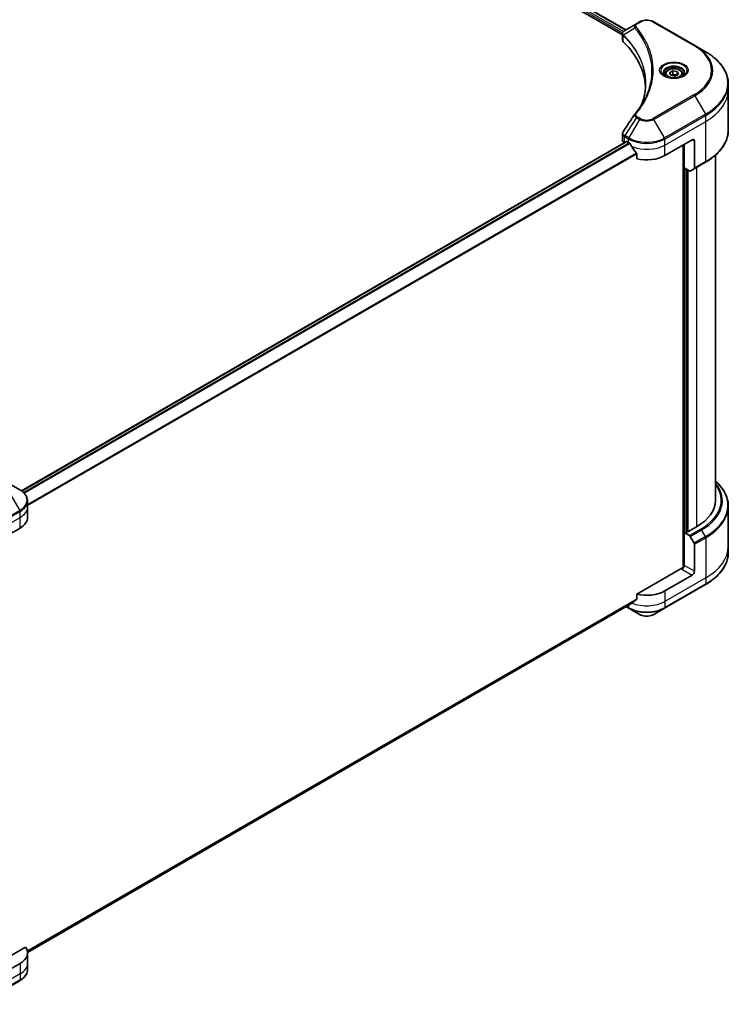
# Model space of a CAD drawing. Units: millimetres. Extents: x -1704 to 6176, y 36 to 1300.
# Drawn here: x -974 to -751, y 431 to 737 of the extents above; entities that cross this region are included whole.
import ezdxf

# ---------------------------------------------------------------- set-up
doc = ezdxf.new("R2010")
doc.units = ezdxf.units.MM
doc.header["$LTSCALE"] = 4.5
doc.layers.add('Visible (ISO)', color=7, linetype='Continuous', lineweight=35)
doc.layers.add('Visible Narrow (ISO)', color=7, linetype='Continuous', lineweight=25)

msp = doc.modelspace()

# ---------------------------------------------------------------- linework, layer by layer
at = {"layer": 'Visible (ISO)'}
for p, q in [((-895.553, 798.1111), (-784.8872, 734.2182)), ((-896.6693, 796.646), (-785.9186, 732.704)), ((-781.5407, 736.1503), (-785.2184, 734.027)), ((-780.5952, 736.6962), (-781.5407, 736.1503)), ((-763.4175, 729.3477), (-776.1455, 736.6962)), ((-785.9186, 731.1032), (-785.9186, 733.0013)), ((-760.0891, 727.426), (-763.4175, 729.3477)), ((-772.6351, 720.426), (-772.6351, 719.806)), ((-771.2793, 720.8867), (-770.2586, 721.4759)), ((-770.9057, 720.0817), (-771.2793, 720.8867)), ((-770.2586, 721.4759), (-768.8644, 721.2602)), ((-770.2586, 720.4145), (-770.2586, 721.4759)), ((-768.4909, 720.4553), (-769.5115, 719.866)), ((-768.8644, 721.2602), (-768.4909, 720.4553)), ((-768.8644, 721.2602), (-768.8644, 720.2396)), ((-767.1351, 720.426), (-767.1351, 719.806)), ((-769.5115, 719.866), (-770.9057, 720.0817)), ((-752.9561, 715.527), (-752.9561, 717.3992)), ((-752.9561, 703.0404), (-752.9561, 715.527)), ((-785.9186, 699.9509), (-785.9186, 701.849)), ((-784.6722, 699.4977), (-973.0837, 590.7183)), ((-785.3328, 699.1344), (-785.3171, 699.1254)), ((-784.5222, 699.4829), (-784.0272, 699.1971)), ((-772.7135, 695.1146), (-764.2282, 700.0136)), ((-763.5211, 699.6054), (-763.5211, 691.2012)), ((-767.0566, 698.3806), (-767.0566, 566.8051)), ((-766.7031, 691.2363), (-766.7031, 698.5847)), ((-781.4931, 695.6725), (-781.4931, 694.1282)), ((-763.6247, 690.9724), (-760.0891, 693.0136)), ((-756.9561, 587.7453), (-756.9561, 695.241)), ((-765.0818, 690.3002), (-766.7031, 691.2363)), ((-765.8545, 577.9065), (-765.8545, 690.7464)), ((-763.6247, 690.9724), (-764.8318, 690.2754)), ((-973.6354, 591.0711), (-976.9638, 592.9928)), ((-971.1887, 585.7041), (-971.1887, 587.5762)), ((-971.1887, 582.4381), (-971.1887, 585.7041)), ((-752.9561, 585.9432), (-752.9561, 573.4566)), ((-762.814, 579.5804), (-765.7838, 577.8657)), ((-982.0171, 574.2731), (-973.5318, 579.1721)), ((-766.6909, 577.7503), (-766.7031, 577.7432)), ((-766.7031, 577.7432), (-765.0818, 576.8072)), ((-766.7031, 577.7432), (-766.7031, 567.537)), ((-765.7838, 577.8657), (-765.996, 577.9882)), ((-764.8318, 576.5433), (-763.6247, 574.4525)), ((-763.5211, 565.6999), (-763.5211, 574.104)), ((-752.9561, 573.4566), (-752.9561, 571.5845)), ((-767.4102, 566.7205), (-781.4931, 558.5898)), ((-764.2282, 564.4752), (-772.7135, 559.5762)), ((-772.817, 554.2092), (-760.0891, 561.5577)), ((-781.4931, 558.5898), (-781.4931, 557.0455)), ((-971.1923, 447.0389), (-783.6085, 555.3404)), ((-784.7458, 554.6839), (-783.9236, 554.2092)), ((-783.9236, 554.2092), (-780.5952, 552.2875)), ((-776.1455, 552.2875), (-772.817, 554.2092)), ((-971.8233, 448.7026), (-982.7242, 442.4089)), ((-971.1887, 446.8997), (-971.1887, 443.6337)), ((-973.5318, 443.6337), (-982.0171, 438.7347)), ((-971.1887, 443.6337), (-971.1887, 441.7615)), ((-986.3633, 430.9182), (-973.6354, 438.2667))]:
    msp.add_line(p, q, dxfattribs=at)
for centre, major_axis, ratio, start_param, end_param in [((-783.9186, 731.1032), (-2, 0), 0.57735027, 0, 0.523143), ((-830.6962, 715.527), (52, 0), 0.57735027, 0.03285124, 0.523143), ((-780.7511, 707.278), (-1.4863, 0.3946), 0.82737827, 5.92008942, 6.0121585), ((-783.9186, 699.9509), (-2, 0), 0.57735027, 0, 0.78539816), ((-784.5222, 699.2379), (-0.15, 0.2598), 0.57735027, 5.49778714, 6.28318531), ((-778.3703, 702.4631), (8, 0), 0.57735027, 3.92699082, 3.97194189), ((-778.3703, 702.953), (5.439, -11.2199), 0.5228786, 4.82400679, 4.91764363), ((-764.2282, 699.1971), (0.5, 0.866), 0.57735027, 5.49778714, 7.06858347), ((-778.3703, 702.953), (5.439, -11.2199), 0.5228786, 4.91764363, 5.12523399), ((-778.3703, 698.3806), (8, 0), 0.57735027, 4.31138759, 5.49778714), ((-765.0818, 690.7084), (0.25, -0.433), 0.57735027, 5.49778714, 6.28318531), ((-763.8747, 691.4054), (0.25, -0.433), 0.57735027, 0, 0.78539816), ((-776.9561, 587.7453), (20, 0), 0.57735027, 5.49778714, 6.28318531), ((-979.1887, 582.4381), (8, 0), 0.57735027, 5.49778714, 6.28318531), ((-765.0818, 576.3989), (0.25, -0.433), 0.57735027, 1.57079633, 2.35619449), ((-763.8747, 574.3082), (0.25, -0.433), 0.57735027, 0.78539816, 1.57079633), ((-767.4102, 567.1288), (-0.5, -0.866), 0.57735027, 0.78539816, 2.35619449), ((-767.0566, 566.5164), (0.5, 0), 0.57735027, 1.32748183, 2.35619449), ((-764.2282, 565.2917), (0.5, 0.866), 0.57735027, 3.92699082, 5.49778714), ((-778.3703, 562.8422), (-8, 0), 0.57735027, 1.16979494, 2.35619449), ((-778.3703, 558.2698), (-7.9882, -5.5845), 0.07779162, 5.27600846, 5.36964529), ((-778.3703, 558.2698), (-7.9882, -5.5845), 0.07779162, 5.0684181, 5.27600846), ((-979.1887, 446.8997), (8, 0), 0.57735027, 5.49778714, 6.6841867)]:
    msp.add_ellipse(centre, major_axis=major_axis, ratio=ratio, start_param=start_param, end_param=end_param, dxfattribs=at)
for points, knots in [([(-780.5952, 736.6962), (-780.3491, 736.8382), (-780.0736, 736.9528), (-779.4852, 737.1259), (-779.1723, 737.1843), (-778.5333, 737.2427), (-778.2074, 737.2427), (-777.5684, 737.1843), (-777.2555, 737.1259), (-776.6671, 736.9528), (-776.3915, 736.8382), (-776.1455, 736.6962)], [1.57079633, 1.57079633, 1.57079633, 1.57079633, 1.88495559, 1.88495559, 2.19911486, 2.19911486, 2.51327412, 2.51327412, 2.82743339, 2.82743339, 3.14159265, 3.14159265, 3.14159265, 3.14159265]), ([(-785.9186, 733.0013), (-785.9186, 733.0923), (-785.9047, 733.1822), (-785.8547, 733.3515), (-785.8189, 733.431), (-785.7322, 733.5775), (-785.6813, 733.6447), (-785.569, 733.7682), (-785.5075, 733.8246), (-785.3761, 733.9282), (-785.3061, 733.9754), (-785.2327, 734.0186)], [0.07890981, 0.07890981, 0.07890981, 0.07890981, 0.102485407, 0.102485407, 0.126061004, 0.126061004, 0.149636601, 0.149636601, 0.173212198, 0.173212198, 0.196787795, 0.196787795, 0.196787795, 0.196787795]), ([(-752.9561, 717.3992), (-752.9561, 718.1549), (-753.0593, 718.9106), (-753.4672, 720.3973), (-753.7717, 721.1283), (-754.5695, 722.5459), (-755.0627, 723.2326), (-756.2224, 724.5467), (-756.8889, 725.1741), (-758.3774, 726.357), (-759.1994, 726.9124), (-760.0891, 727.426)], [2.35619449, 2.35619449, 2.35619449, 2.35619449, 2.513274123, 2.513274123, 2.670353756, 2.670353756, 2.827433388, 2.827433388, 2.984513021, 2.984513021, 3.141592654, 3.141592654, 3.141592654, 3.141592654]), ([(-772.5109, 719.711), (-772.5446, 719.7351), (-772.5769, 719.7595), (-772.7022, 719.8591), (-772.7836, 719.9362), (-772.9193, 720.09), (-772.9738, 720.1667), (-773.0578, 720.316), (-773.0874, 720.3885), (-773.126, 720.529), (-773.1351, 720.5972), (-773.1351, 720.6652)], [0.105628495, 0.105628495, 0.105628495, 0.105628495, 0.157079633, 0.157079633, 0.314159265, 0.314159265, 0.471238898, 0.471238898, 0.628318531, 0.628318531, 0.785398163, 0.785398163, 0.785398163, 0.785398163]), ([(-772.6351, 720.426), (-772.6351, 720.5974), (-772.5946, 720.768), (-772.4394, 721.0972), (-772.3194, 721.2535), (-772.0031, 721.5479), (-771.7984, 721.6813), (-771.3299, 721.9033), (-771.0642, 721.9902), (-770.5049, 722.1075), (-770.2116, 722.1383), (-769.6252, 722.1425), (-769.3322, 722.1162), (-768.772, 722.0083), (-768.5051, 721.9265), (-768.0219, 721.7109), (-767.8058, 721.5767), (-767.4551, 721.2636), (-767.318, 721.0851), (-767.1692, 720.7408), (-767.1351, 720.5837), (-767.1351, 720.426)], [5.49778714, 5.49778714, 5.49778714, 5.49778714, 5.76358151, 5.76358151, 6.05320602, 6.05320602, 6.38130093, 6.38130093, 6.7200118, 6.7200118, 7.05614499, 7.05614499, 7.3907044, 7.3907044, 7.72661984, 7.72661984, 8.06527209, 8.06527209, 8.39487174, 8.39487174, 8.6393798, 8.6393798, 8.6393798, 8.6393798]), ([(-766.6351, 720.6652), (-766.6351, 720.5972), (-766.6441, 720.529), (-766.6827, 720.3885), (-766.7123, 720.316), (-766.7963, 720.1667), (-766.8508, 720.09), (-766.9866, 719.9362), (-767.0679, 719.8591), (-767.1932, 719.7595), (-767.2256, 719.7351), (-767.2592, 719.711)], [3.926990817, 3.926990817, 3.926990817, 3.926990817, 4.08407045, 4.08407045, 4.241150082, 4.241150082, 4.398229715, 4.398229715, 4.555309348, 4.555309348, 4.606760485, 4.606760485, 4.606760485, 4.606760485]), ([(-778.6962, 717.4897), (-778.6962, 716.9424), (-778.7227, 716.3952), (-778.8283, 715.3022), (-778.9076, 714.7565), (-779.1188, 713.6678), (-779.2507, 713.1249), (-779.5671, 712.0435), (-779.7515, 711.505), (-779.9713, 710.9456), (-779.9807, 710.9219), (-779.9901, 710.8981)], [2.73884789, 2.73884789, 2.73884789, 2.73884789, 3.0315659, 3.0315659, 3.32428391, 3.32428391, 3.61700192, 3.61700192, 3.90971993, 3.90971993, 3.92272088, 3.92272088, 3.92272088, 3.92272088]), ([(-772.7867, 719.8559), (-772.5102, 719.6963), (-772.1834, 719.5561), (-771.4588, 719.3348), (-771.0602, 719.2542), (-770.2323, 719.1651), (-769.8028, 719.1573), (-768.9613, 719.2163), (-768.5494, 719.2833), (-767.7901, 719.4825), (-767.4425, 719.6142), (-767.0885, 719.7969), (-767.0351, 719.8261), (-766.9834, 719.8559)], [0, 0, 0, 0, 0.29880315, 0.29880315, 0.60113033, 0.60113033, 0.90635223, 0.90635223, 1.21186251, 1.21186251, 1.51493929, 1.51493929, 1.57079633, 1.57079633, 1.57079633, 1.57079633]), ([(-782.0245, 708.0836), (-781.795, 708.3618), (-781.5796, 708.6328), (-781.1562, 709.1869), (-780.9517, 709.4657), (-780.5573, 710.0263), (-780.3673, 710.3081), (-780.002, 710.8747), (-779.8267, 711.1594), (-779.4909, 711.7313), (-779.3305, 712.0186), (-779.1774, 712.3071)], [0, 0, 0, 0, 0.160255913, 0.160255913, 0.320511826, 0.320511826, 0.480767738, 0.480767738, 0.641023651, 0.641023651, 0.801279564, 0.801279564, 0.801279564, 0.801279564]), ([(-785.9186, 701.849), (-785.9186, 701.899), (-785.9151, 701.9489), (-785.9019, 702.0473), (-785.8921, 702.0958), (-785.8667, 702.1907), (-785.8512, 702.2371), (-785.8152, 702.3274), (-785.7948, 702.3712), (-785.7497, 702.4563), (-785.7251, 702.4975), (-785.6987, 702.5374)], [0.1178779852, 0.1178779852, 0.1178779852, 0.1178779852, 0.1308517681, 0.1308517681, 0.143825551, 0.143825551, 0.1567993339, 0.1567993339, 0.1697731168, 0.1697731168, 0.1827468997, 0.1827468997, 0.1827468997, 0.1827468997]), ([(-752.9561, 703.0404), (-752.9561, 702.2847), (-753.0593, 701.5291), (-753.4672, 700.0424), (-753.7717, 699.3114), (-754.5695, 697.8938), (-755.0627, 697.207), (-756.2224, 695.8929), (-756.8889, 695.2655), (-758.3774, 694.0827), (-759.1994, 693.5273), (-760.0891, 693.0136)], [3.926990817, 3.926990817, 3.926990817, 3.926990817, 4.08407045, 4.08407045, 4.241150082, 4.241150082, 4.398229715, 4.398229715, 4.555309348, 4.555309348, 4.71238898, 4.71238898, 4.71238898, 4.71238898]), ([(-783.5946, 698.877), (-783.5991, 698.885), (-783.6037, 698.8927), (-783.6287, 698.9321), (-783.6541, 698.9638), (-783.7095, 699.0172), (-783.7394, 699.039), (-783.7673, 699.0537)], [0.1103900742, 0.1103900742, 0.1103900742, 0.1103900742, 0.1130634845, 0.1130634845, 0.1243846834, 0.1243846834, 0.1357058823, 0.1357058823, 0.1357058823, 0.1357058823]), ([(-781.4931, 695.6725), (-781.4931, 695.7038), (-781.5008, 695.7388), (-781.5277, 695.7985), (-781.5437, 695.8236), (-781.5619, 695.8464)], [0.093260715, 0.093260715, 0.093260715, 0.093260715, 0.1047444472, 0.1047444472, 0.1134564756, 0.1134564756, 0.1134564756, 0.1134564756]), ([(-752.9561, 585.9432), (-752.9561, 586.699), (-753.0593, 587.4546), (-753.4672, 588.9413), (-753.7717, 589.6723), (-754.5695, 591.0899), (-755.0627, 591.7767), (-756.0406, 592.8847), (-756.4794, 593.3217), (-756.9561, 593.7427)], [3.926990817, 3.926990817, 3.926990817, 3.926990817, 4.08407045, 4.08407045, 4.241150082, 4.241150082, 4.398229715, 4.398229715, 4.506045066, 4.506045066, 4.506045066, 4.506045066]), ([(-971.1887, 587.5762), (-971.1887, 587.8483), (-971.2259, 588.1203), (-971.3717, 588.6515), (-971.48, 588.9107), (-971.76, 589.4083), (-971.9317, 589.6468), (-972.3308, 590.099), (-972.5582, 590.3128), (-973.0618, 590.713), (-973.338, 590.8994), (-973.6354, 591.0711)], [3.926990817, 3.926990817, 3.926990817, 3.926990817, 4.08407045, 4.08407045, 4.241150082, 4.241150082, 4.398229715, 4.398229715, 4.555309348, 4.555309348, 4.71238898, 4.71238898, 4.71238898, 4.71238898]), ([(-752.9561, 571.5845), (-752.9561, 570.8287), (-753.0593, 570.0731), (-753.4672, 568.5864), (-753.7717, 567.8554), (-754.5695, 566.4378), (-755.0627, 565.7511), (-756.2224, 564.437), (-756.8889, 563.8095), (-758.3774, 562.6267), (-759.1994, 562.0713), (-760.0891, 561.5577)], [2.35619449, 2.35619449, 2.35619449, 2.35619449, 2.513274123, 2.513274123, 2.670353756, 2.670353756, 2.827433388, 2.827433388, 2.984513021, 2.984513021, 3.141592654, 3.141592654, 3.141592654, 3.141592654]), ([(-783.6085, 555.3404), (-783.6085, 555.3405), (-783.6085, 555.3405), (-783.6037, 555.3432), (-783.5991, 555.3464), (-783.5946, 555.3499)], [0.15830467534, 0.15830467534, 0.15830467534, 0.15830467534, 0.15831562199, 0.15831562199, 0.16098903223, 0.16098903223, 0.16098903223, 0.16098903223]), ([(-781.5619, 556.9057), (-781.5433, 556.9196), (-781.527, 556.9374), (-781.5005, 556.9841), (-781.4931, 557.0148), (-781.4931, 557.0455)], [-0.0201836507, -0.0201836507, -0.0201836507, -0.0201836507, -0.0112759257, -0.0112759257, 0, 0, 0, 0]), ([(-780.5952, 552.2875), (-780.3491, 552.1454), (-780.0736, 552.0309), (-779.4852, 551.8578), (-779.1723, 551.7994), (-778.5333, 551.741), (-778.2074, 551.741), (-777.5684, 551.7994), (-777.2555, 551.8578), (-776.6671, 552.0309), (-776.3915, 552.1454), (-776.1455, 552.2875)], [1.57079633, 1.57079633, 1.57079633, 1.57079633, 1.88495559, 1.88495559, 2.19911486, 2.19911486, 2.51327412, 2.51327412, 2.82743339, 2.82743339, 3.14159265, 3.14159265, 3.14159265, 3.14159265]), ([(-971.1887, 441.7615), (-971.1887, 441.4895), (-971.2259, 441.2175), (-971.3717, 440.6863), (-971.48, 440.427), (-971.76, 439.9294), (-971.9317, 439.6909), (-972.3308, 439.2388), (-972.5582, 439.025), (-973.0618, 438.6248), (-973.338, 438.4383), (-973.6354, 438.2667)], [0.785398163, 0.785398163, 0.785398163, 0.785398163, 0.942477796, 0.942477796, 1.099557429, 1.099557429, 1.256637061, 1.256637061, 1.413716694, 1.413716694, 1.570796327, 1.570796327, 1.570796327, 1.570796327])]:
    msp.add_open_spline(points, degree=3, knots=knots, dxfattribs=at)
for points, weights in [([(-770.2586, 720.4145), (-770.5091, 720.1863), (-770.7263, 720.054)], [1, 1.07039454817, 1.07672477615]), ([(-768.9462, 720.1924), (-769.5931, 720.1491), (-770.2586, 720.4145)], [1.01523736139, 1.14666441016, 1])]:
    msp.add_rational_spline(points, weights, degree=2, dxfattribs=at)
msp.add_open_spline([(-785.6987, 702.5374), (-784.4965, 704.3532), (-783.2954, 706.1698), (-782.0957, 707.9874)], degree=3, dxfattribs=at)
at = {"layer": 'Visible Narrow (ISO)'}
for p, q in [((-896.4572, 797.1767), (-785.861, 733.324)), ((-785.6421, 733.6875), (-896.3555, 797.6079)), ((-895.6384, 798.059), (-784.9751, 734.1675)), ((-781.2907, 736.1255), (-780.3452, 736.6714)), ((-776.3955, 736.6714), (-763.6675, 729.3229)), ((-785.6511, 730.5263), (-785.6511, 732.491)), ((-782.0533, 734.7675), (-785.5877, 732.6063)), ((-763.6675, 713.9786), (-776.3955, 706.6301)), ((-776.1455, 706.3662), (-763.4175, 713.7147)), ((-763.4175, 713.7147), (-760.0891, 707.9497)), ((-781.5407, 706.9121), (-785.2184, 701.3487)), ((-780.5952, 706.3662), (-783.9236, 700.6012)), ((-781.5407, 706.9121), (-780.5952, 706.3662)), ((-780.3452, 706.6301), (-781.2907, 707.176)), ((-772.817, 700.6012), (-776.1455, 706.3662)), ((-760.0891, 707.9497), (-772.817, 700.6012)), ((-772.7135, 700.2528), (-759.9856, 707.6012)), ((-772.7135, 698.3806), (-759.9856, 705.7291)), ((-759.9856, 705.7291), (-759.9856, 707.6012)), ((-759.9856, 693.2425), (-759.9856, 705.7291)), ((-973.0055, 590.662), (-784.5222, 699.4829)), ((-783.7673, 699.0537), (-972.3952, 590.1493)), ((-972.2221, 589.9729), (-783.5946, 698.877)), ((-785.3328, 699.1344), (-785.3328, 701.0065)), ((-785.3219, 701.0003), (-784.0272, 700.2528)), ((-783.9236, 700.6012), (-785.2184, 701.3487)), ((-784.0272, 699.1971), (-784.0272, 700.2528)), ((-772.7135, 698.3806), (-772.7135, 700.2528)), ((-764.2282, 700.0136), (-763.5211, 699.6054)), ((-781.5619, 695.8464), (-971.1887, 586.3653)), ((-772.7135, 695.1146), (-772.7135, 698.3806)), ((-766.7738, 698.5439), (-766.7738, 567.1403)), ((-971.1887, 586.1517), (-781.4931, 695.6725)), ((-759.9856, 693.2425), (-763.5211, 691.2012)), ((-766.3495, 577.7841), (-766.3495, 691.0321)), ((-765.4303, 578.0698), (-765.4303, 690.5014)), ((-762.814, 691.4404), (-762.814, 579.5804)), ((-976.9638, 590.4237), (-973.6354, 584.6587)), ((-973.6354, 584.6587), (-986.3633, 577.3102)), ((-986.2597, 576.9618), (-973.5318, 584.3102)), ((-986.2597, 575.0896), (-973.5318, 582.4381)), ((-973.5318, 582.4381), (-973.5318, 584.3102)), ((-973.5318, 579.1721), (-973.5318, 582.4381)), ((-761.5462, 578.8484), (-765.0818, 576.8072)), ((-764.8318, 576.5433), (-761.2962, 578.5845)), ((-760.0891, 576.4937), (-763.6247, 574.4525)), ((-760.0891, 576.4937), (-761.2962, 578.5845)), ((-763.5211, 574.104), (-759.9856, 576.1453)), ((-759.9856, 576.1453), (-759.9856, 563.6587)), ((-763.5211, 565.6999), (-766.7031, 567.537)), ((-767.4102, 566.3123), (-764.2282, 564.4752)), ((-759.9856, 563.6587), (-772.7135, 556.3102)), ((-759.9856, 561.7865), (-772.7135, 554.4381)), ((-759.9856, 563.6587), (-759.9856, 561.7865)), ((-772.7135, 559.5762), (-772.7135, 556.3102)), ((-781.4931, 557.0455), (-971.2536, 447.4872)), ((-971.2353, 447.3977), (-781.5619, 556.9057)), ((-783.5946, 555.3499), (-971.1924, 447.0403)), ((-784.0272, 554.4381), (-784.5993, 554.7684)), ((-784.0272, 555.0987), (-784.0272, 554.4381)), ((-772.7135, 556.3102), (-772.7135, 554.4381)), ((-973.5318, 443.6337), (-973.5318, 440.3677)), ((-973.5318, 440.3677), (-986.2597, 433.0192)), ((-973.5318, 438.4956), (-986.2597, 431.1471)), ((-973.5318, 440.3677), (-973.5318, 438.4956))]:
    msp.add_line(p, q, dxfattribs=at)
for centre, major_axis, ratio, start_param, end_param in [((-781.2907, 735.7173), (-0.25, 0.433), 0.57735027, 5.49778714, 6.28318531), ((-780.3452, 736.2632), (-0.25, 0.433), 0.57735027, 5.49778714, 6.28318531), ((-778.3703, 735.5312), (2.7929, 0), 0.57735027, 0.78539816, 2.35619449), ((-776.3955, 736.2632), (0.25, 0.433), 0.57735027, 0, 0.78539816), ((-785.2179, 732.6352), (0.3038, 0.3971), 0.7825254, 2.02708248, 2.42717461), ((-785.1802, 732.6022), (-0.3544, -0.3527), 0.70765843, 5.32110362, 5.66947619), ((-781.6389, 734.7196), (-0.3856, -0.3182), 0.7371107, 4.16590415, 5.32901143), ((-763.6675, 728.9147), (0.25, 0.433), 0.57735027, 0, 0.78539816), ((-776.9561, 721.6508), (18.7929, 0), 0.57735027, 5.49778714, 7.06858347), ((-776.9561, 721.5312), (19.1464, 0), 0.57735027, 5.49778714, 7.06858347), ((-776.9561, 717.6879), (23.8536, 0), 0.57735027, 5.49778714, 7.06858347), ((-769.8851, 721.5312), (-4.1036, 0), 0.57735027, 2.35619449, 7.06858347), ((-769.8851, 720.9538), (3.3964, 0), 0.57735027, 5.59811367, 10.10984959), ((-769.8851, 720.6652), (-3.25, 0), 0.57735027, 3.14159265, 6.28318531), ((-769.8851, 720.426), (-2.75, 0), 0.57735027, 0, 0.56017967), ((-769.8851, 720.426), (2.75, 0), 0.57735027, 5.72300564, 6.28318531), ((-776.9561, 717.3992), (24, 0), 0.57735027, 5.49778714, 6.28318531), ((-776.9561, 715.527), (24, 0), 0.57735027, 5.49778714, 6.28318531), ((-763.6675, 713.5704), (0.25, -0.433), 0.57735027, 1.57079633, 2.35619449), ((-781.6389, 707.7654), (-0.3856, 0.3182), 0.7371107, 5.25887382, 6.28318531), ((-781.2907, 706.7678), (-0.25, -0.433), 0.57735027, 3.92699082, 4.71238898), ((-780.3452, 706.2219), (-0.25, -0.433), 0.57735027, 3.92699082, 4.71238898), ((-778.3703, 707.6508), (3.1464, 0), 0.57735027, 3.92699082, 5.49778714), ((-778.3703, 707.7703), (-2.7929, 0), 0.57735027, 0.78539816, 2.35619449), ((-776.3955, 706.2219), (0.25, -0.433), 0.57735027, 1.57079633, 2.35619449), ((-760.3391, 707.8053), (-0.25, 0.433), 0.57735027, 3.92699082, 4.71238898), ((-776.9561, 703.0404), (24, 0), 0.57735027, 5.49778714, 6.28318531), ((-784.9792, 701.2106), (0.2465, 0.435), 0.58272546, 1.56556184, 2.35147354), ((-784.9684, 701.2044), (-0.25, -0.433), 0.57735027, 4.71238898, 5.49778714), ((-783.6736, 700.4569), (0.25, 0.433), 0.57735027, 1.57079633, 2.35619449), ((-778.3703, 703.5187), (8, 0), 0.57735027, 3.92699082, 5.49778714), ((-778.3703, 703.8074), (-7.8536, 0), 0.57735027, 0.78539816, 2.35619449), ((-773.067, 700.4569), (-0.25, 0.433), 0.57735027, 3.92699082, 4.71238898), ((-778.3703, 701.6466), (8, 0), 0.57735027, 4.0944389, 5.49778714), ((-760.3391, 693.4466), (0.25, -0.433), 0.57735027, 0, 0.78539816), ((-776.9561, 587.7453), (21.7929, 0), 0.57735027, 5.49778714, 6.69165342), ((-776.9561, 587.6258), (22.1464, 0), 0.57735027, 5.49778714, 6.72709511), ((-776.9561, 586.2319), (23.8536, 0), 0.57735027, 5.49778714, 6.85954973), ((-979.1887, 587.8649), (7.8536, 0), 0.57735027, 5.49778714, 7.06858347), ((-979.1887, 587.5762), (8, 0), 0.57735027, 5.49778714, 6.28318531), ((-979.1887, 585.7041), (8, 0), 0.57735027, 5.49778714, 6.28318531), ((-776.9561, 585.9432), (24, 0), 0.57735027, 5.49778714, 6.28318531), ((-973.8854, 584.5144), (-0.25, 0.433), 0.57735027, 3.92699082, 4.71238898), ((-761.5462, 578.4402), (0.25, -0.433), 0.57735027, 1.57079633, 2.35619449), ((-760.3391, 576.3494), (-0.25, 0.433), 0.57735027, 3.92699082, 4.71238898), ((-776.9561, 573.4566), (24, 0), 0.57735027, 5.49778714, 6.28318531), ((-776.9561, 571.5845), (24, 0), 0.57735027, 5.49778714, 6.28318531), ((-760.3391, 561.9907), (0.25, -0.433), 0.57735027, 0, 0.78539816), ((-778.3703, 559.5762), (-8, 0), 0.57735027, 0.95284624, 2.35619449), ((-783.6736, 554.6422), (-0.25, -0.433), 0.57735027, 5.49778714, 6.28318531), ((-778.3703, 557.7041), (-8, 0), 0.57735027, 0.78539816, 2.35619449), ((-778.3703, 557.4154), (7.8536, 0), 0.57735027, 3.92699082, 5.49778714), ((-778.3703, 553.572), (-3.1464, 0), 0.57735027, 0.78539816, 2.35619449), ((-773.067, 554.6422), (0.25, -0.433), 0.57735027, 0, 0.78539816), ((-979.1887, 443.6337), (8, 0), 0.57735027, 5.49778714, 6.28318531), ((-979.1887, 441.7615), (8, 0), 0.57735027, 5.49778714, 6.28318531), ((-973.8854, 438.6997), (0.25, -0.433), 0.57735027, 0, 0.78539816)]:
    msp.add_ellipse(centre, major_axis=major_axis, ratio=ratio, start_param=start_param, end_param=end_param, dxfattribs=at)
for centre, major_axis in [((-769.8851, 721.6508), (-4.4571, 0)), ((-769.8851, 720.671), (-2.45, 0))]:
    msp.add_ellipse(centre, major_axis=major_axis, ratio=0.57735027, dxfattribs=at)
for points, knots in [([(-781.5407, 736.1503), (-781.7163, 736.0489), (-781.8604, 735.9273), (-782.0615, 735.6664), (-782.1257, 735.5301), (-782.1731, 735.2689), (-782.1718, 735.1487), (-782.125, 734.9396), (-782.0962, 734.8557), (-782.0533, 734.7675)], [-0.187504168, -0.187504168, -0.187504168, -0.187504168, -0.125670471, -0.125670471, -0.069816928, -0.069816928, -0.026852665, -0.026852665, 0, 0, 0, 0]), ([(-781.6389, 735.1279), (-781.6774, 735.1745), (-781.707, 735.2236), (-781.7618, 735.3542), (-781.7737, 735.4375), (-781.755, 735.6274), (-781.7104, 735.7335), (-781.5545, 735.9413), (-781.4364, 736.0414), (-781.2907, 736.1255)], [0, 0, 0, 0, 0.026852665, 0.026852665, 0.069816928, 0.069816928, 0.125670471, 0.125670471, 0.187504168, 0.187504168, 0.187504168, 0.187504168]), ([(-785.9186, 733.0013), (-785.9186, 732.9962), (-785.9185, 732.9911), (-785.9154, 732.874), (-785.8792, 732.7649), (-785.77, 732.603), (-785.716, 732.5445), (-785.6511, 732.491)], [-0.0789098096, -0.0789098096, -0.0789098096, -0.0789098096, -0.0767578006, -0.0767578006, -0.029522231, -0.029522231, 0, 0, 0, 0]), ([(-785.6308, 732.6737), (-785.6844, 732.7507), (-785.7251, 732.827), (-785.8008, 733.0228), (-785.8176, 733.1411), (-785.7933, 733.4055), (-785.7329, 733.5492), (-785.5332, 733.8068), (-785.3976, 733.9216), (-785.2314, 734.0194)], [0, 0, 0, 0, 0.029522231, 0.029522231, 0.076757801, 0.076757801, 0.138164041, 0.138164041, 0.196787795, 0.196787795, 0.196787795, 0.196787795]), ([(-785.6511, 732.491), (-785.6449, 732.4863), (-785.6387, 732.4813), (-785.6262, 732.4704), (-785.62, 732.4646), (-785.6137, 732.4583)], [0.00000000006, 0.00000000006, 0.00000000006, 0.00000000006, 0.00379309206, 0.00379309206, 0.00758618406, 0.00758618406, 0.00758618406, 0.00758618406]), ([(-785.5877, 732.6063), (-785.5952, 732.6191), (-785.6025, 732.631), (-785.6169, 732.6533), (-785.6239, 732.6638), (-785.6308, 732.6737)], [-0.00758618406, -0.00758618406, -0.00758618406, -0.00758618406, -0.00379309206, -0.00379309206, -0.00000000006, -0.00000000006, -0.00000000006, -0.00000000006]), ([(-779.9869, 710.9036), (-779.8232, 711.3138), (-779.6745, 711.726), (-778.9786, 713.8819), (-778.684, 715.6526), (-778.6441, 718.838), (-778.7997, 720.2525), (-779.3553, 722.63), (-779.6668, 723.5999), (-780.3627, 725.2958), (-780.7137, 726.0265), (-781.4186, 727.3037), (-781.7531, 727.8539), (-782.3934, 728.8163), (-782.6881, 729.2312), (-783.2089, 729.92), (-783.4265, 730.1961), (-783.8855, 730.7562), (-784.1276, 731.0399), (-784.5697, 731.5378), (-784.7664, 731.7529), (-785.0665, 732.0716), (-785.1665, 732.1762), (-785.373, 732.3895), (-785.4797, 732.4976), (-785.5877, 732.6063)], [-3.92617715, -3.92617715, -3.92617715, -3.92617715, -3.70555522, -3.70555522, -2.7767893, -2.7767893, -2.03555087, -2.03555087, -1.51897368, -1.51897368, -1.12160661, -1.12160661, -0.81593963, -0.81593963, -0.58081118, -0.58081118, -0.42169471, -0.42169471, -0.2557943, -0.2557943, -0.12817861, -0.12817861, -0.06549657, -0.06549657, 0, 0, 0, 0]), ([(-785.2314, 734.0194), (-785.2293, 734.0207), (-785.2271, 734.0219), (-785.2227, 734.0245), (-785.2205, 734.0257), (-785.2184, 734.027)], [-0.00153668531, -0.00153668531, -0.00153668531, -0.00153668531, -0.00076834265, -0.00076834265, 0, 0, 0, 0]), ([(-782.0533, 734.7675), (-782.0101, 734.7143), (-781.9674, 734.6627), (-781.8275, 734.4904), (-781.7314, 734.3702), (-781.3057, 733.8279), (-780.9909, 733.402), (-780.2541, 732.3405), (-779.8515, 731.7003), (-778.5284, 729.3608), (-777.8233, 727.6213), (-777.04, 724.5056), (-776.8546, 723.1382), (-776.8056, 720.8014), (-776.8638, 719.8323), (-777.1289, 717.9575), (-777.327, 717.0514), (-777.799, 715.4607), (-778.0449, 714.7731), (-778.5508, 713.5668), (-778.7944, 713.0457), (-779.0996, 712.4547), (-779.1383, 712.3808), (-779.1774, 712.3071)], [-4.82621249, -4.82621249, -4.82621249, -4.82621249, -4.79590965, -4.79590965, -4.72660511, -4.72660511, -4.4843018, -4.4843018, -4.127973, -4.127973, -3.19579554, -3.19579554, -2.47873595, -2.47873595, -1.97105483, -1.97105483, -1.49272454, -1.49272454, -1.12477817, -1.12477817, -0.8417425, -0.8417425, -0.80127956, -0.80127956, -0.80127956, -0.80127956]), ([(-781.6389, 708.1736), (-781.5895, 708.2335), (-781.5404, 708.2933), (-781.4322, 708.4266), (-781.3731, 708.5001), (-781.2293, 708.6807), (-781.1451, 708.788), (-780.954, 709.0354), (-780.8477, 709.1757), (-780.6074, 709.4994), (-780.4746, 709.6831), (-780.1762, 710.1073), (-780.0126, 710.3482), (-779.6484, 710.9051), (-779.4514, 711.2217), (-779.0353, 711.9258), (-778.8204, 712.3141), (-778.3491, 713.2266), (-778.1031, 713.7527), (-777.5924, 714.9703), (-777.3442, 715.6642), (-776.8676, 717.2696), (-776.6676, 718.1839), (-776.4, 720.0753), (-776.3412, 721.0529), (-776.3906, 723.4099), (-776.5779, 724.7886), (-777.3686, 727.9296), (-778.0805, 729.6826), (-779.4162, 732.0394), (-779.8227, 732.6842), (-780.5665, 733.7532), (-780.8843, 734.182), (-781.314, 734.728), (-781.411, 734.8491), (-781.5522, 735.0225), (-781.5954, 735.0752), (-781.6389, 735.1279)], [0, 0, 0, 0, 0.0344265, 0.0344265, 0.07650467, 0.07650467, 0.1377084, 0.1377084, 0.21727325, 0.21727325, 0.32070756, 0.32070756, 0.45517217, 0.45517217, 0.62997615, 0.62997615, 0.8417425, 0.8417425, 1.12477817, 1.12477817, 1.49272454, 1.49272454, 1.97105483, 1.97105483, 2.47873595, 2.47873595, 3.19579554, 3.19579554, 4.127973, 4.127973, 4.4843018, 4.4843018, 4.72660511, 4.72660511, 4.79590965, 4.79590965, 4.82621249, 4.82621249, 4.82621249, 4.82621249]), ([(-785.6137, 732.4583), (-785.506, 732.35), (-785.3994, 732.2413), (-785.1931, 732.0277), (-785.0932, 731.923), (-784.7935, 731.6039), (-784.597, 731.3885), (-784.1556, 730.89), (-783.9138, 730.6059), (-783.4554, 730.0453), (-783.2381, 729.7689), (-782.718, 729.0795), (-782.4238, 728.6643), (-781.7843, 727.7012), (-781.4503, 727.1508), (-780.7465, 725.873), (-780.396, 725.1421), (-779.701, 723.446), (-779.39, 722.4762), (-778.852, 720.1711), (-778.6963, 718.8303), (-778.6962, 717.4897)], [0, 0, 0, 0, 0.06549657, 0.06549657, 0.12817861, 0.12817861, 0.2557943, 0.2557943, 0.42169471, 0.42169471, 0.58081118, 0.58081118, 0.81593963, 0.81593963, 1.12160661, 1.12160661, 1.51897368, 1.51897368, 2.03555087, 2.03555087, 2.73884789, 2.73884789, 2.73884789, 2.73884789]), ([(-782.0959, 707.9875), (-782.1417, 707.9187), (-782.1627, 707.8414), (-782.1714, 707.6308), (-782.1261, 707.4934), (-781.9742, 707.2616), (-781.8839, 707.1643), (-781.7033, 707.017), (-781.6257, 706.963), (-781.5407, 706.9121)], [-0.177440356, -0.177440356, -0.177440356, -0.177440356, -0.14010274, -0.14010274, -0.077834855, -0.077834855, -0.029936483, -0.029936483, 0, 0, 0, 0]), ([(-781.2907, 707.176), (-781.3612, 707.2167), (-781.4253, 707.2612), (-781.5726, 707.3845), (-781.644, 707.4681), (-781.756, 707.67), (-781.7809, 707.7914), (-781.747, 708.0016), (-781.7068, 708.0913), (-781.6389, 708.1736)], [0, 0, 0, 0, 0.029936483, 0.029936483, 0.077834855, 0.077834855, 0.14010274, 0.14010274, 0.187502416, 0.187502416, 0.187502416, 0.187502416]), ([(-785.9183, 701.849), (-785.9184, 701.765), (-785.9047, 701.6819), (-785.7988, 701.3716), (-785.607, 701.1626), (-785.3328, 701.0065)], [-0.117877985, -0.117877985, -0.117877985, -0.117877985, -0.087259675, -0.087259675, 0, 0, 0, 0]), ([(-785.2314, 701.3565), (-785.4788, 701.5025), (-785.6576, 701.6857), (-785.8142, 702.0357), (-785.8291, 702.1967), (-785.7668, 702.4148), (-785.7384, 702.4777), (-785.6987, 702.5375)], [0, 0, 0, 0, 0.087259675, 0.087259675, 0.154661595, 0.154661595, 0.1827469, 0.1827469, 0.1827469, 0.1827469]), ([(-785.3328, 701.0065), (-785.331, 701.0055), (-785.3292, 701.0044), (-785.3255, 701.0023), (-785.3237, 701.0013), (-785.3219, 701.0003)], [0.00000000001, 0.00000000001, 0.00000000001, 0.00000000001, 0.00076834266, 0.00076834266, 0.00153668531, 0.00153668531, 0.00153668531, 0.00153668531]), ([(-785.2184, 701.3487), (-785.2205, 701.35), (-785.2227, 701.3513), (-785.2271, 701.3539), (-785.2293, 701.3552), (-785.2314, 701.3565)], [-0.00153668531, -0.00153668531, -0.00153668531, -0.00153668531, -0.00076834266, -0.00076834266, -0.00000000001, -0.00000000001, -0.00000000001, -0.00000000001])]:
    msp.add_open_spline(points, degree=3, knots=knots, dxfattribs=at)

doc.saveas('drawing.dxf')
